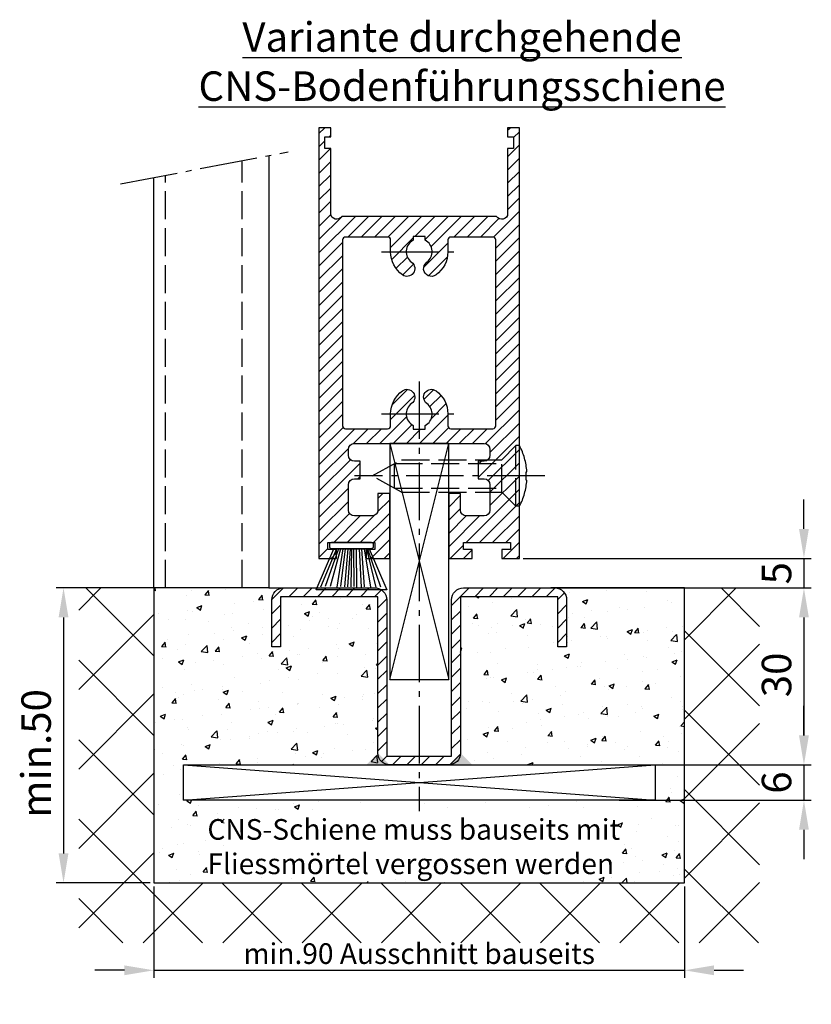
# Model space of a CAD drawing. Units: millimetres. Extents: x -4115 to 7235, y -3641 to 7411.
# Drawn here: x 5404 to 5538, y -2397 to -2230 of the extents above; entities that cross this region are included whole.
import ezdxf

# ---------------------------------------------------------------- set-up
doc = ezdxf.new("R2010")
doc.units = ezdxf.units.MM
doc.header["$MEASUREMENT"] = 0
doc.linetypes.add('AM_DIN_F_W050', pattern=[6.25, 4.75, -1.5])
doc.linetypes.add('AM_DIN_G_W050', pattern=[13.75, 9.75, -1.5, 1, -1.5])
for name, color, linetype in [('Block', 3, 'Continuous'), ('centerline-Mittellinie', 4, 'AM_DIN_G_W050'), ('dimension-Bemassung', 5, 'Continuous'), ('hatching-Schraffur', 1, 'Continuous'), ('helpline-Hilslinie', 1, 'Continuous'), ('hiddenline-hinterliegendelinie', 6, 'AM_DIN_F_W050'), ('outline-Körperkante', 7, 'Continuous'), ('Schrift_Deutsch', 1, 'Continuous')]:
    doc.layers.add(name, color=color, linetype=linetype)
doc.dimstyles.new('ISO-25', dxfattribs={"dimtxt": 2.5, "dimasz": 5, "dimexe": 1.25, "dimexo": 0.625, "dimtad": 1, "dimtxsty": 'Standard', "dimcen": 2.5, "dimadec": 0, "dimazin": 0, "dimtfac": 1, "dimtmove": 0, "dimatfit": 3, "dimfxl": 1, "dimarcsym": 0})
doc.dimstyles.new('ISO-5.0', dxfattribs={"dimtxt": 5, "dimasz": 5, "dimexe": 1.25, "dimexo": 0.625, "dimgap": 1.5, "dimtad": 1, "dimdec": 1, "dimtxsty": 'Standard', "dimcen": 2.5, "dimclrd": 256, "dimclre": 256, "dimadec": 0, "dimazin": 2, "dimtfac": 1, "dimtdec": 1, "dimtmove": 0, "dimatfit": 3, "dimfxl": 1, "dimlwd": -1, "dimlwe": -1, "dimarcsym": 0})

# ---------------------------------------------------------------- blocks, each defined once
blk = doc.blocks.new('*D92')
at = {"layer": 'Schrift_Deutsch', "color": 0, "lineweight": -2}
for p, q in [((5426.484659919824, -2376.851322640758), (5426.484659919824, -2392.304539191313)), ((5516.484659919825, -2376.851322640758), (5516.484659919825, -2392.304539191313)), ((5421.484659919824, -2391.054539191313), (5416.484659919825, -2391.054539191313)), ((5426.484659919824, -2391.054539191313), (5516.484659919825, -2391.054539191313)), ((5521.484659919825, -2391.054539191313), (5526.484659919826, -2391.054539191313))]:
    blk.add_line(p, q, dxfattribs=at)
at = {"layer": 'Schrift_Deutsch', "color": 0}
for points in [[(5421.484659919824, -2390.221205857979), (5421.484659919824, -2391.887872524646), (5426.484659919824, -2391.054539191313)], [(5521.484659919825, -2390.221205857979), (5521.484659919825, -2391.887872524646), (5516.484659919825, -2391.054539191313)]]:
    blk.add_solid(points, dxfattribs=at)
at = {"layer": 'Schrift_Deutsch', "color": 0, "insert": (5471.484659919824, -2388.679539191313), "char_height": 3.5, "attachment_point": 5}
blk.add_mtext('min.90 Ausschnitt bauseits', dxfattribs=at)
blk = doc.blocks.new('*D93')
at = {"layer": 'dimension-Bemassung'}
for p, q in [((5425.859659919826, -2326.226322640758), (5409.912693856644, -2326.226322640758)), ((5411.162693856645, -2331.226322640758), (5411.162693856645, -2371.226322640758)), ((5425.859659919826, -2376.226322640758), (5409.912693856644, -2376.226322640758))]:
    blk.add_line(p, q, dxfattribs=at)
for points in [[(5410.329360523311, -2331.226322640758), (5411.996027189977, -2331.226322640758), (5411.162693856645, -2326.226322640758)], [(5410.329360523311, -2371.226322640758), (5411.996027189977, -2371.226322640758), (5411.162693856645, -2376.226322640758)]]:
    blk.add_solid(points, dxfattribs=at)
at = {"layer": 'dimension-Bemassung', "color": 0, "insert": (5407.162693856645, -2354.285353483907), "char_height": 5, "attachment_point": 5, "rotation": 90}
blk.add_mtext('min.50', dxfattribs=at)
blk = doc.blocks.new('*D94')
at = {"layer": 'dimension-Bemassung'}
for p, q in [((5536.733435847572, -2351.226322640759), (5536.733435847572, -2346.226322640759)), ((5505.401910845807, -2356.226322640759), (5537.983435847571, -2356.226322640759)), ((5536.733435847572, -2356.226322640759), (5536.733435847572, -2362.226322640759)), ((5505.401910845807, -2362.226322640759), (5537.983435847571, -2362.226322640759)), ((5536.733435847572, -2367.226322640759), (5536.733435847572, -2372.226322640759))]:
    blk.add_line(p, q, dxfattribs=at)
for points in [[(5535.90010251424, -2351.226322640759), (5537.566769180905, -2351.226322640759), (5536.733435847572, -2356.226322640759)], [(5535.90010251424, -2367.226322640759), (5537.566769180905, -2367.226322640759), (5536.733435847572, -2362.226322640759)]]:
    blk.add_solid(points, dxfattribs=at)
at = {"layer": 'dimension-Bemassung', "color": 0, "insert": (5532.733435847574, -2359.226322640758), "char_height": 5, "attachment_point": 5, "rotation": 90}
blk.add_mtext('6', dxfattribs=at)
blk = doc.blocks.new('*D95')
at = {"layer": 'dimension-Bemassung'}
for p, q in [((5536.733435847571, -2316.226322640758), (5536.733435847571, -2311.226322640758)), ((5489.109659919826, -2321.226322640757), (5537.983435847571, -2321.226322640757)), ((5536.733435847571, -2321.226322640757), (5536.733435847571, -2326.226322640758)), ((5495.109659919824, -2326.226322640758), (5537.983435847571, -2326.226322640758)), ((5536.733435847571, -2331.226322640758), (5536.733435847571, -2336.226322640758))]:
    blk.add_line(p, q, dxfattribs=at)
for points in [[(5535.900102514238, -2316.226322640758), (5537.566769180905, -2316.226322640758), (5536.733435847571, -2321.226322640757)], [(5535.900102514238, -2331.226322640758), (5537.566769180905, -2331.226322640758), (5536.733435847571, -2326.226322640758)]]:
    blk.add_solid(points, dxfattribs=at)
at = {"layer": 'dimension-Bemassung', "color": 0, "insert": (5532.733435847571, -2323.726322640757), "char_height": 5, "attachment_point": 5, "rotation": 90}
blk.add_mtext('5', dxfattribs=at)
blk = doc.blocks.new('*D96')
at = {"layer": 'dimension-Bemassung'}
for p, q in [((5488.541632092715, -2326.226322640758), (5537.983435847595, -2326.226322640758)), ((5536.733435847594, -2331.226322640758), (5536.733435847594, -2351.226322640758)), ((5512.109659919822, -2356.226322640758), (5537.983435847595, -2356.226322640758))]:
    blk.add_line(p, q, dxfattribs=at)
for points in [[(5535.900102514261, -2331.226322640758), (5537.566769180926, -2331.226322640758), (5536.733435847594, -2326.226322640758)], [(5535.900102514261, -2351.226322640758), (5537.566769180926, -2351.226322640758), (5536.733435847594, -2356.226322640758)]]:
    blk.add_solid(points, dxfattribs=at)
at = {"layer": 'dimension-Bemassung', "color": 0, "insert": (5532.733435847596, -2340.967167339592), "char_height": 5, "attachment_point": 5, "rotation": 90}
blk.add_mtext('30', dxfattribs=at)
blk = doc.blocks.new('Seitenriss_Türschuh')
at = {"layer": 'hatching-Schraffur'}
h = blk.add_hatch(dxfattribs=at)
h.set_pattern_fill('LINE', color=256, scale=0.5, angle=45, style=0)
h.set_pattern_definition([(45, (-260.1302474895663, -337.3312607704851), (-1.122532015133643, 1.122532015133643), [])])
edge = h.paths.add_edge_path(flags=16)
edge.add_line((-12.50000000000005, 27), (-5.34999999999999, 26.99999999999989))
edge.add_arc((-5.349999999999983, 27.49999999999988), 0.4999999999999929, 269.9999999999992, 360.0000000000008)
edge.add_line((-4.84999999999999, 27.49999999999989), (-4.850000000000046, 29.5))
edge.add_arc((-5.51e-14, 29.50000000000006), 4.849999999999991, 126.00000000000091, 180.0000000000007, ccw=False)
edge.add_arc((-2.071943014331084, 32.35178490517168), 1.325000000000013, -53.999999999999716, 125.9999999999994, ccw=False)
edge.add_arc((3.6e-15, 29.5), 2.200000000000057, 126.0000000000025, 242.9643082105868)
edge.add_line((-1.000000000000053, 27.54040820577342), (-1.000000000000053, 26.89999999999998))
edge.add_line((-1.000000000000053, 26.89999999999998), (0.9999999999999468, 26.89999999999998))
edge.add_line((0.9999999999999468, 26.89999999999998), (0.9999999999999468, 27.54040820577336))
edge.add_arc((1.1e-15, 29.49999999999998), 2.200000000000049, 297.03569178941, 414.0000000000007)
edge.add_arc((2.071943014330944, 32.35178490517171), 1.324999999999971, 54.000000000000625, 234.0000000000005, ccw=False)
edge.add_arc((-4.57e-14, 29.49999999999998), 4.850000000000016, 2.2737367544323206e-13, 54.00000000000023, ccw=False)
edge.add_line((4.849999999999969, 29.5), (4.849999999999969, 27.50000000000011))
edge.add_arc((5.34999999999997, 27.50000000000012), 0.5000000000000009, 180.0000000000012, 269.9999999999999)
edge.add_line((5.349999999999969, 27.00000000000012), (12.49999999999994, 26.99999999999989))
edge.add_arc((12.49999999999994, 27.49999999999989), 0.4999999999999965, 269.9999999999994, 360.0000000000004)
edge.add_line((12.99999999999994, 27.49999999999989), (12.99999999999994, 59.00000000000005))
edge.add_arc((12.49999999999993, 59.00000000000005), 0.5000000000000071, 359.9999999999992, 449.9999999999992)
edge.add_line((12.49999999999994, 59.50000000000006), (5.349999999999969, 59.5))
edge.add_arc((5.349999999999969, 59), 0.5, 90, 180)
edge.add_line((4.849999999999969, 59), (4.849999999999969, 57))
edge.add_arc((-4.04e-14, 57.00000000000001), 4.85000000000001, 305.9999999999998, 359.99999999999983, ccw=False)
edge.add_arc((2.071943014330943, 54.14821509482829), 1.324999999999965, 125.99999999999969, 305.99999999999966, ccw=False)
edge.add_arc((2.4e-15, 56.99999999999999), 2.200000000000025, 305.9999999999996, 422.9643082105896)
edge.add_line((0.9999999999999468, 58.95959179422658), (0.9999999999999468, 59.60000000000001))
edge.add_line((0.9999999999999468, 59.60000000000001), (-1.000000000000053, 59.60000000000001))
edge.add_line((-1.000000000000053, 59.60000000000001), (-1.000000000000053, 58.95959179422654))
edge.add_arc((-5.64e-14, 56.99999999999999), 2.199999999999996, 117.0356917894122, 233.9999999999982)
edge.add_arc((-2.071943014331112, 54.1482150948283), 1.325000000000059, -125.99999999999937, 54, ccw=False)
edge.add_arc((-1.87e-14, 56.99999999999985), 4.85000000000003, 179.9999999999984, 233.9999999999981, ccw=False)
edge.add_line((-4.850000000000046, 57), (-4.849999999999961, 59))
edge.add_arc((-5.349999999999952, 59.00000000000001), 0.4999999999999912, 359.9999999999992, 450.000000000001)
edge.add_line((-5.349999999999961, 59.5), (-12.5, 59.49999999999988))
edge.add_arc((-12.5, 58.99999999999988), 0.5, 90.00000000000018, 180)
edge.add_line((-13, 58.99999999999988), (-13.00000000000005, 27.5))
edge.add_arc((-12.50000000000004, 27.5), 0.5000000000000036, 180.0000000000004, 269.9999999999996)
edge = h.paths.add_edge_path()
edge.add_line((16.99999999999995, 5), (16.99999999999995, 78))
edge.add_line((16.99999999999995, 78), (14.99999999999994, 78))
edge.add_line((14.99999999999994, 78), (14.99999999999994, 76.5))
edge.add_line((14.99999999999994, 76.5), (15.99999999999995, 76.5))
edge.add_line((15.99999999999995, 76.5), (15.99999999999995, 74.5))
edge.add_line((15.99999999999995, 74.5), (14.99999999999994, 74.5))
edge.add_line((14.99999999999994, 74.5), (14.99999999999994, 63.5))
edge.add_arc((13.99999999999995, 63.5), 0.9999999999999911, -149.9999999999996, 0, ccw=False)
edge.add_line((13.13397459621552, 63), (-13.1339745962156, 63))
edge.add_arc((-14.00000000000004, 63.5), 1.000000000000006, 180, 330.0000000000002, ccw=False)
edge.add_line((-15.00000000000005, 63.5), (-15.00000000000005, 74.5))
edge.add_line((-15.00000000000005, 74.5), (-16.00000000000005, 74.5))
edge.add_line((-16.00000000000005, 74.5), (-16.00000000000005, 76.5))
edge.add_line((-16.00000000000005, 76.5), (-15.00000000000005, 76.5))
edge.add_line((-15.00000000000005, 76.5), (-15.00000000000005, 78))
edge.add_line((-15.00000000000005, 78), (-17.00000000000005, 78))
edge.add_line((-17.00000000000005, 78), (-17.00000000000005, 5))
edge.add_line((-17.00000000000005, 5), (-14.00000000000005, 5))
edge.add_line((-14.00000000000005, 5), (-14.00000000000005, 6.5))
edge.add_line((-14.00000000000005, 6.5), (-15.50000000000005, 6.5))
edge.add_line((-15.50000000000005, 6.5), (-15.50000000000005, 7.699999999999986))
edge.add_line((-15.50000000000005, 7.699999999999986), (-7.500000000000052, 7.699999999999986))
edge.add_line((-7.500000000000052, 7.699999999999986), (-7.500000000000052, 6.5))
edge.add_line((-7.500000000000052, 6.5), (-9.000000000000053, 6.5))
edge.add_line((-9.000000000000053, 6.5), (-9.000000000000053, 5))
edge.add_line((-9.000000000000053, 5), (-5.000000000000052, 5))
edge.add_line((-5.000000000000052, 5), (-5.000000000000052, 16))
edge.add_line((-5.000000000000052, 16), (-7.000000000000052, 16))
edge.add_line((-7.000000000000052, 16), (-7.000000000000052, 13.19999999999999))
edge.add_arc((-8.000000000000053, 13.19999999999999), 1, -90, 0, ccw=False)
edge.add_line((-8.000000000000053, 12.19999999999999), (-11.00000000000005, 12.19999999999999))
edge.add_arc((-11.00000000000005, 13.19999999999999), 1, 180, 270, ccw=False)
edge.add_line((-12.00000000000005, 13.19999999999999), (-12.00000000000005, 17.5))
edge.add_arc((-11.00000000000005, 17.5), 1, 90, 180, ccw=False)
edge.add_line((-11.00000000000005, 18.5), (-10.00000000000005, 18.5))
edge.add_line((-10.00000000000005, 18.5), (-10.00000000000005, 21.5))
edge.add_line((-10.00000000000005, 21.5), (-11.00000000000005, 21.49999999999995))
edge.add_arc((-11.00000000000005, 22.49999999999994), 0.9999999999999964, 180, 270.0000000000001, ccw=False)
edge.add_line((-12.00000000000005, 22.49999999999994), (-12.00000000000005, 23.5))
edge.add_arc((-11.00000000000005, 23.5), 1, 90, 180, ccw=False)
edge.add_line((-11.00000000000005, 24.5), (10.99999999999994, 24.5))
edge.add_arc((10.99999999999995, 23.50000000000001), 0.9999999999999893, -6.252776074688882e-13, 90.00000000000051, ccw=False)
edge.add_line((11.99999999999994, 23.5), (11.99999999999994, 22.5))
edge.add_arc((10.99999999999992, 22.50000000000001), 1.000000000000014, 270.0000000000008, 359.9999999999992, ccw=False)
edge.add_line((10.99999999999994, 21.5), (9.999999999999943, 21.5))
edge.add_line((9.999999999999943, 21.5), (9.999999999999943, 18.5))
edge.add_line((9.999999999999943, 18.5), (10.99999999999994, 18.5))
edge.add_arc((10.99999999999994, 17.5), 1, 0, 90, ccw=False)
edge.add_line((11.99999999999994, 17.5), (11.99999999999994, 13.19999999999999))
edge.add_arc((10.99999999999994, 13.19999999999999), 1, -90, 0, ccw=False)
edge.add_line((10.99999999999994, 12.19999999999999), (7.999999999999946, 12.19999999999999))
edge.add_arc((7.999999999999946, 13.19999999999999), 1, 180, 270, ccw=False)
edge.add_line((6.999999999999946, 13.19999999999999), (6.999999999999946, 16))
edge.add_line((6.999999999999946, 16), (4.999999999999946, 16))
edge.add_line((4.999999999999946, 16), (4.999999999999946, 5))
edge.add_line((4.999999999999946, 5), (8.999999999999943, 5))
edge.add_line((8.999999999999943, 5), (8.999999999999943, 6.5))
edge.add_line((8.999999999999943, 6.5), (7.499999999999946, 6.5))
edge.add_line((7.499999999999946, 6.5), (7.499999999999946, 7.699999999999986))
edge.add_line((7.499999999999946, 7.699999999999986), (15.49999999999994, 7.699999999999986))
edge.add_line((15.49999999999994, 7.699999999999986), (15.49999999999994, 6.5))
edge.add_line((15.49999999999994, 6.5), (13.99999999999995, 6.5))
edge.add_line((13.99999999999995, 6.5), (13.99999999999995, 5))
edge.add_line((13.99999999999995, 5), (16.99999999999995, 5))
at = {"layer": 'centerline-Mittellinie'}
for p, q in [((-6.3965499199827, 57), (6.396549919982707, 57)), ((-6.3965499199827, 29.5), (6.396549919982707, 29.5))]:
    blk.add_line(p, q, dxfattribs=at)
at = {"layer": 'outline-Körperkante'}
for points in [[(16.99999999999995, 5), (16.99999999999995, 78), (14.99999999999994, 78), (14.99999999999994, 76.5), (15.99999999999995, 76.5), (15.99999999999995, 74.5), (14.99999999999994, 74.5), (14.99999999999994, 63.5, -0.7673269879789567), (13.13397459621552, 63), (-13.1339745962156, 63, -0.7673269879789623), (-15.00000000000005, 63.5), (-15.00000000000005, 74.5), (-16.00000000000005, 74.5), (-16.00000000000005, 76.5), (-15.00000000000005, 76.5), (-15.00000000000005, 78), (-17.00000000000005, 78), (-17.00000000000005, 5), (-14.00000000000005, 5), (-14.00000000000005, 6.5), (-15.50000000000005, 6.5), (-15.50000000000005, 7.699999999999986), (-7.500000000000052, 7.699999999999986), (-7.500000000000052, 6.5), (-9.000000000000053, 6.5), (-9.000000000000053, 5), (-5.000000000000052, 5), (-5.000000000000052, 16), (-7.000000000000052, 16), (-7.000000000000052, 13.19999999999999, -0.4142135623730951), (-8.000000000000053, 12.19999999999999), (-11.00000000000005, 12.19999999999999, -0.4142135623730951), (-12.00000000000005, 13.19999999999999), (-12.00000000000005, 17.5, -0.4142135623730951), (-11.00000000000005, 18.5), (-10.00000000000005, 18.5), (-10.00000000000005, 21.5), (-11.00000000000005, 21.49999999999995, -0.4142135623730951), (-12.00000000000005, 22.49999999999994), (-12.00000000000005, 23.5, -0.4142135623730951), (-11.00000000000005, 24.5), (10.99999999999994, 24.5, -0.4142135623731005), (11.99999999999994, 23.5), (11.99999999999994, 22.5, -0.4142135623730869), (10.99999999999994, 21.5), (9.999999999999943, 21.5), (9.999999999999943, 18.5), (10.99999999999994, 18.5, -0.4142135623730951), (11.99999999999994, 17.5), (11.99999999999994, 13.19999999999999, -0.4142135623730951), (10.99999999999994, 12.19999999999999), (7.999999999999946, 12.19999999999999, -0.4142135623730951), (6.999999999999946, 13.19999999999999), (6.999999999999946, 16), (4.999999999999946, 16), (4.999999999999946, 5), (8.999999999999943, 5), (8.999999999999943, 6.5), (7.499999999999946, 6.5), (7.499999999999946, 7.699999999999986), (15.49999999999994, 7.699999999999986), (15.49999999999994, 6.5), (13.99999999999995, 6.5), (13.99999999999995, 5)], [(-12.50000000000005, 27), (-5.34999999999999, 26.99999999999989, 0.4142135623731031), (-4.84999999999999, 27.49999999999989), (-4.850000000000046, 29.5, -0.240078759080115), (-2.850758473618608, 33.4237324227185, -0.9999999999999952), (-1.293127555043549, 31.27983738762487, 0.5598223483728823), (-1.000000000000053, 27.54040820577342), (-1.000000000000053, 26.89999999999998), (0.9999999999999468, 26.89999999999998), (0.9999999999999468, 27.54040820577336, 0.5598223483729196), (1.293127555043444, 31.27983738762492, -0.9999999999999998), (2.850758473618443, 33.4237324227185, -0.2400787590801161), (4.849999999999969, 29.5), (4.849999999999969, 27.50000000000011, 0.4142135623730875), (5.349999999999969, 27.00000000000012), (12.49999999999994, 26.99999999999989, 0.4142135623731005), (12.99999999999994, 27.49999999999989), (12.99999999999994, 59.00000000000005, 0.4142135623730951), (12.49999999999994, 59.50000000000006), (5.349999999999969, 59.5, 0.4142135623730951), (4.849999999999969, 59), (4.849999999999969, 57, -0.240078759080116), (2.850758473618443, 53.07626757728151, -1), (1.293127555043444, 55.22016261237506, 0.5598223483729158), (0.9999999999999468, 58.95959179422658), (0.9999999999999468, 59.60000000000001), (-1.000000000000053, 59.60000000000001), (-1.000000000000053, 58.95959179422654, 0.5598223483728925), (-1.293127555043549, 55.22016261237514, -0.9999999999999952), (-2.850758473618664, 53.07626757728144, -0.2400787590801149), (-4.850000000000046, 57), (-4.849999999999961, 59, 0.4142135623731054), (-5.349999999999961, 59.5), (-12.5, 59.49999999999988, 0.4142135623730921), (-13, 58.99999999999988), (-13.00000000000005, 27.5, 0.4142135623730906)]]:
    blk.add_lwpolyline(points, format="xyb", close=True, dxfattribs=at)
blk = doc.blocks.new('Seitenriss_Bodenführung_durchgehend')
at = {"layer": 'hatching-Schraffur'}
h = blk.add_hatch(dxfattribs=at)
h.set_pattern_fill('LINE', color=256, scale=0.5400000000000001, angle=45, style=0)
h.set_pattern_definition([(45, (-755.6214709272664, 964.7031132765347), (-1.212334576344334, 1.212334576344334), [])])
h.paths.add_polyline_path([(217.9438197458104, 156.5790781987366), (212.3328303886661, 156.5790781987367), (212.3328294238137, 155.0790781987366), (217.4438197458104, 155.0790781987366, 0.4142135623730895), (219.4438197458104, 157.0790781987366), (219.4438197458104, 183.5790781987357), (235.9438197458102, 183.5790781987366), (235.9438197458104, 175.0790781987366), (237.4438197458104, 175.0790781987365), (237.4438197458104, 183.0790781987366, 0.4142135623730951), (235.4438197458104, 185.0790781987366), (219.9438197458104, 185.0790781987366, 0.4142135623730951), (217.9438197458104, 183.0790781987366)])
h.paths.add_polyline_path([(205.4438197458104, 157.0790781987366, 0.4142135623731046), (207.4438197458104, 155.0790781987366), (212.3328294238137, 155.0790781987366), (212.3328303886664, 156.5790781987365), (206.9438197458104, 156.5790781987366), (206.9438197458104, 183.079078198736, 0.4142135623730784), (204.9438197458104, 185.0790781987361), (189.4438197458104, 185.0790781987366, 0.4142135623731156), (187.4438197458104, 183.0790781987366), (187.4438197458104, 175.0790781987365), (188.9438197458104, 175.0790781987366), (188.9438197458104, 183.5790781987365), (205.4438197458104, 183.5790781987362)])
at = {"layer": 'centerline-Mittellinie'}
for p, q in [((212.4438197458104, 220.0898770264563), (212.4438197458104, 147.2292714388253)), ((233.7238660422169, 204.0790781987364), (201.4438197458104, 204.0790781987364))]:
    blk.add_line(p, q, dxfattribs=at)
at = {"layer": 'helpline-Hilslinie'}
for p, q in [((207.4438197458104, 209.5790781987364), (217.4438197458104, 169.5790781987364)), ((207.4438197458104, 169.5790781987364), (217.4438197458104, 209.5790781987364)), ((172.4438197458104, 155.0790781987366), (252.4438197458104, 149.0790781987366)), ((172.4438197458104, 149.0790781987366), (252.4438197458104, 155.0790781987366))]:
    blk.add_line(p, q, dxfattribs=at)
at = {"layer": 'hiddenline-hinterliegendelinie'}
for p, q in [((226.4438197458104, 206.8290781987364), (228.8438197458102, 209.2290781987364)), ((228.8438197458102, 198.9290781987364), (228.8438197458102, 209.2290781987364)), ((229.4438197458104, 209.2290781987364), (228.8438197458102, 209.2290781987364)), ((229.4438197458104, 198.9290781987364), (229.4438197458104, 209.2290781987364)), ((204.4438197458104, 204.0790781987364), (209.4438197458104, 206.8290781987364)), ((208.2347288367194, 206.1640781987364), (226.4438197458104, 206.1640781987364)), ((208.2347288367194, 201.9940781987365), (208.2347288367194, 206.1640781987364)), ((209.4438197458104, 206.8290781987364), (226.4438197458104, 206.8290781987364)), ((226.4438197458104, 201.3290781987364), (226.4438197458104, 206.8290781987364)), ((209.4438197458104, 201.3290781987364), (204.4438197458104, 204.0790781987364)), ((230.5738660422168, 204.7890781987364), (230.7009284907957, 204.7890781987364)), ((230.5738660422168, 203.3690781987365), (230.5738660422168, 204.7890781987364)), ((230.5738660422168, 203.3690781987365), (230.7009284907957, 203.3690781987365)), ((208.2347288367194, 201.9940781987365), (226.4438197458104, 201.9940781987365)), ((209.4438197458104, 201.3290781987364), (226.4438197458104, 201.3290781987364)), ((226.4438197458104, 201.3290781987364), (228.8438197458102, 198.9290781987364)), ((229.4438197458104, 198.9290781987364), (228.8438197458102, 198.9290781987364))]:
    blk.add_line(p, q, dxfattribs=at)
for start, end in [(3.700754800686566, 27.91633900544178), (332.0836609945581, 356.2992451993069)]:
    blk.add_arc((219.7238660422168, 204.0790781987364), 11, start, end, dxfattribs=at)
at = {"layer": 'outline-Körperkante'}
for points in [[(207.4438197458104, 169.5790781987364), (217.4438197458104, 169.5790781987364), (217.4438197458104, 209.5790781987364), (207.4438197458104, 209.5790781987364)], [(172.4438197458104, 155.0790781987366), (252.4438197458104, 155.0790781987366), (252.4438197458104, 149.0790781987366), (172.4438197458104, 149.0790781987366)]]:
    blk.add_lwpolyline(points, close=True, dxfattribs=at)
blk.add_lwpolyline([(235.9438197458104, 175.0790781987366), (235.9438197458104, 183.5790781987366), (219.4438197458104, 183.5790781987357), (219.4438197458104, 157.0790781987366, -0.4142135623730895), (217.4438197458104, 155.0790781987366), (207.4438197458104, 155.0790781987366, -0.4142135623731046), (205.4438197458104, 157.0790781987366), (205.4438197458104, 183.5790781987362), (188.9438197458104, 183.5790781987366), (188.9438197458104, 175.0790781987366), (187.4438197458104, 175.0790781987366), (187.4438197458104, 183.0790781987366, -0.414213562373099), (189.4438197458104, 185.0790781987366), (204.9438197458104, 185.0790781987361, -0.4142135623730951), (206.9438197458104, 183.079078198736), (206.9438197458104, 156.5790781987366), (217.9438197458104, 156.5790781987366), (217.9438197458104, 183.0790781987366, -0.4142135623730951), (219.9438197458104, 185.0790781987366), (235.4438197458104, 185.0790781987366, -0.4142135623730951), (237.4438197458104, 183.0790781987366), (237.4438197458104, 175.0790781987366)], format="xyb", close=True, dxfattribs=at)
for points in [[(207.4438197458104, 155.0790781987366), (203.4438197458104, 155.0790781987366), (205.4438197458104, 157.0790781987366)], [(217.4438197458104, 155.0790781987366), (221.4438197458104, 155.0790781987366), (219.4438197458104, 157.0790781987366)]]:
    blk.add_solid(points, dxfattribs=at)
blk = doc.blocks.new('Bürste')
at = {"layer": 'hatching-Schraffur'}
for p, q in [((-2.064304100818844, -1.074771044780732), (-4.757905451990951, -7.548768791028008)), ((-1.717983885944816, -1.074771044780732), (-3.949825190670821, -7.471774980270423)), ((-1.333183487160908, -1.074771044780732), (-3.103264745440811, -7.433279179791155)), ((-0.9483838085345713, -1.074771044780739), (-2.006584185032806, -7.548768791028011)), ((-0.5635834097506623, -1.074771044780732), (-1.352423939194636, -7.471774980270424)), ((-0.1403028270568705, -1.074771044780732), (-0.6982636933565805, -7.491023432959878)), ((0.2829770354793489, -1.074771044780732), (-0.1595432790905993, -7.510271885649332)), ((0.5000000000000007, -1.074771044780732), (0.3791771351752682, -7.491023432959878)), ((0.8409371816213713, -1.074771044780732), (0.9178975494412493, -7.452526527581199)), ((1.302697948225159, -1.074771044780732), (1.341177411977467, -7.58726569640669)), ((1.783697726547416, -1.074771044780732), (2.130017941421442, -7.58726569640669)), ((2.226218041117363, -1.074771044780732), (2.668738355687423, -7.491023432959878)), ((2.668738355687423, -1.074771044780732), (3.707699000309388, -7.58726569640669)), ((3.053538754471333, -1.074771044780739), (4.611979361325436, -7.625762601785369)), ((3.245938953863288, -1.074771044780732), (5.439300074679406, -7.491023432959878))]:
    blk.add_line(p, q, dxfattribs=at)
at = {"layer": 'outline-Körperkante'}
blk.add_lwpolyline([(3.5, -1.074771044780732), (6.499999999999999, -8.000000000000002), (-5.5, -7.999999999999999), (-2.499999999999999, -1.074771044780732)], close=True, dxfattribs=at)
blk.add_lwpolyline([(-3.249999999999995, -0.3499999999999992), (-3.25, -0.6499999999999992, 0.4142135623730961), (-2.900000000000001, -1), (3.899999999999995, -1.000000000000001, 0.4142135623730951), (4.249999999999997, -0.6500000000000017), (4.249999999999997, -0.3500000000000016, 0.4142135623730951), (3.899999999999995, -1.8e-15), (-2.899999999999995, -1e-16, 0.4142135623730943)], format="xyb", close=True, dxfattribs=at)
blk = doc.blocks.new('Seitenriss_CNS-Bodenführungsschiene')
at = {"layer": 'hatching-Schraffur'}
h = blk.add_hatch(dxfattribs=at)
h.set_pattern_fill('ANSI37', color=256, scale=3, style=0)
h.set_pattern_definition([(45, (-227.870867388483, -64.485597704351), (-6.735192090801862, 6.735192090801865), []), (135, (-227.870867388483, -64.485597704351), (-6.735192090801865, -6.735192090801862), [])])
h.paths.add_polyline_path([(-61.99999999999885, -4.999999999999573), (-61.99999999999885, -54.99999999999932), (28.00000000000114, -54.99999999999932), (28.00000000000114, -4.999999999999573), (40.73979000793338, -4.999999999999573), (40.73979000793338, -65.16900189109569), (-74.7397900079311, -65.16900189109569), (-74.7397900079311, -4.999999999999573)])
h = blk.add_hatch(dxfattribs=at)
h.set_pattern_fill('AR-CONC', color=256, scale=0.05, style=0)
h.set_pattern_definition([(50, (-1436.586093005663, -250.5989486671966), (9.109233449800199, -0.7969542769451543), [0.9525000000000002, -10.4775]), (355, (-1436.586093005663, -250.5989486671966), (-1.762141298783349, 9.552832144108997), [0.762, -8.382]), (100.451, (-1435.826993005663, -250.6653611671966), (7.347125083297963, 8.755834391014593), [0.8095, -8.9045]), (46.18419999999999, (-1436.586093005663, -248.0589486671966), (13.5539520446065, -2.102116396636357), [1.428749999999999, -15.71625]), (96.63559999999998, (-1435.456598005663, -248.2341236671966), (11.87021172331186, 12.37127779450246), [1.21425, -13.35675]), (351.184, (-1436.586093005663, -248.0589486671966), (11.87023029069669, 12.37125589302988), [1.143, -12.573]), (21, (-1435.316093005662, -248.6939486671966), (7.580743991769163, -5.113275925838125), [0.9525000000000002, -10.4775]), (326, (-1435.316093005662, -248.6939486671966), (3.090101417382352, 9.209398306115961), [0.762, -8.382]), (71.45140000000002, (-1434.684368005663, -249.1200536671966), (10.67082453850622, 4.096142885802872), [0.8095, -8.9045]), (37.5, (-1436.586093005663, -250.5989486671966), (0.1544301625295909, 4.227751943657654), [0, -8.2804, 0, -8.509, 0, -8.41375]), (7.499999999999999, (-1436.586093005663, -250.5989486671966), (3.340983125515287, 5.009028740905974), [0, -4.851399999999999, 0, -8.0899, 0, -3.206749999999999]), (327.5, (-1439.418193005663, -250.5989486671966), (6.779529758343567, -0.2864371996336732), [0, -3.174999999999999, 0, -9.906, 0, -13.1445]), (317.5, (-1440.688193005662, -250.5989486671966), (7.406459069300901, 1.271324551666649), [0, -4.1275, 0, -6.578599999999999, 0, -9.3345])])
h.paths.add_polyline_path([(28.00000000000114, -4.999999999999061), (6.000000000000227, -4.999999999999089, -0.4142135623730951), (8.000000000000227, -6.99999999999909), (8.000000000000455, -14.99999999999909), (6.5, -14.99999999999909), (6.500000000000227, -6.499999999999062), (-10, -6.499999999999971), (-9.999999999999773, -32.99999999999907, -0.4142135623730935), (-11.99999999999977, -34.99999999999909), (23.00000000000046, -34.99999999999909), (23.00000000000023, -40.99999999999911), (-16.99999999999954, -40.99999999999915), (-16.99999999999977, -42.62619417196825), (16.14462733845721, -42.62619417196825), (16.14462733845721, -54.02017231765839), (-50.08762631969921, -54.02017231765846), (-50.08762631969897, -42.62619417196821), (-16.99999999999977, -42.62619417196825), (-16.99999999999977, -40.99999999999911), (-56.99999999999954, -40.99999999999909), (-57, -34.99999999999913), (-21.99999999999977, -34.99999999999913, -0.4142135623731002), (-23.99999999999977, -32.99999999999915), (-23.99999999999955, -6.499999999999544), (-40.49999999999977, -6.499999999999116), (-40.49999999999999, -14.99999999999909), (-41.99999999999977, -14.99999999999906), (-41.99999999999977, -6.99999999999909, -0.4142135623730323), (-40.00000000000023, -4.999999999999089), (-42.49999999999864, -4.999999999999545), (-61.99999999999885, -4.999999999999288), (-61.99999999999885, -54.99999999999932), (28.00000000000114, -54.99999999999936)])
h.paths.add_polyline_path([(-44.75412647852158, -42.53372381661813), (12.45585910186764, -42.53372381661813), (12.45585910186764, -54.90905426602933), (-44.75412647852158, -54.90905426602933)], flags=25)
at = {"layer": 'centerline-Mittellinie'}
blk.add_line((-67.63409321674044, 63.53417531016815), (-39.22172747992772, 68.92407892318101), dxfattribs=at)
at = {"layer": 'hiddenline-hinterliegendelinie'}
for p, q in [((-46.99999999999841, -4.999999999999316), (-46.99999999999841, 67.44851931835)), ((-59.99999999999864, -4.999999999999316), (-59.99999999999864, 64.98238370619343))]:
    blk.add_line(p, q, dxfattribs=at)
at = {"layer": 'outline-Körperkante'}
for p, q in [((-42.49999999999864, 68.30218164563485), (-42.49999999999864, -4.999999999999316)), ((-61.99999999999885, -4.999999999999316), (-61.99999999999885, 64.60297822740017)), ((-61.99999999999885, -4.999999999999573), (-74.7397900079311, -4.999999999999573)), ((-42.49999999999864, -4.999999999999316), (-61.99999999999885, -4.999999999999316)), ((-61.99999999999885, -4.999999999999316), (-61.99999999999885, -54.99999999999932)), ((28.00000000000091, -4.999999999999089), (5.319155711856183, -4.999999999999089)), ((28.00000000000114, -4.999999999999573), (40.73979000793338, -4.999999999999573)), ((28.00000000000114, -54.99999999999932), (28.00000000000114, -4.999999999999316)), ((-61.99999999999885, -54.99999999999932), (28.00000000000114, -54.99999999999932))]:
    blk.add_line(p, q, dxfattribs=at)

msp = doc.modelspace()

# ---------------------------------------------------------------- linework, layer by layer
at = {"layer": 'outline-Körperkante'}
for p, q in [((5445.984659919826, -2326.226322640758), (5448.484659919825, -2326.226322640758)), ((5516.484659919825, -2326.226322640758), (5493.803815631681, -2326.226322640758))]:
    msp.add_line(p, q, dxfattribs=at)

# ---------------------------------------------------------------- block references
at = {"layer": 'Block'}
for name, p in [('Seitenriss_Türschuh', (5471.484659919824, -2326.226322640759)), ('Seitenriss_Bodenführung_durchgehend', (5259.040840174014, -2511.305400839495)), ('Bürste', (5459.495111903622, -2318.526322640757))]:
    msp.add_blockref(name, p, dxfattribs=at)
at = {"layer": 'hiddenline-hinterliegendelinie'}
msp.add_blockref('Seitenriss_CNS-Bodenführungsschiene', (5488.484659919825, -2321.226322640759), dxfattribs=at)

# ---------------------------------------------------------------- texts
at = {"layer": 'Schrift_Deutsch'}
for s, insert, char_height, attachment_point in [('{\\fArial|b0|i0|c0|p34;\\LVariante durchgehende\\PCNS-Bodenführungsschiene}', (5478.748306946357, -2236.974712681711), 5, 5), ('{\\fArial|b0|i0|c0|p34;CNS-Schiene muss bauseits mit \\PFliessmörtel vergossen werden}', (5435.56674949308, -2365.416680787387), 3.5, 1)]:
    msp.add_mtext(s, dxfattribs=dict(at, insert=insert, char_height=char_height, attachment_point=attachment_point))

# ---------------------------------------------------------------- dimensions: what is measured, and where the dimension line sits
at = {"layer": 'dimension-Bemassung'}
for base, p1, p2, picture, middle in [((5536.733435847571, -2326.226322640758), (5488.484659919826, -2321.226322640757), (5494.484659919827, -2326.226322640758), '*D95', (5536.733435847572, -2323.726322640757)), ((5536.733435847594, -2356.226322640758), (5487.916632092716, -2326.226322640758), (5511.484659919822, -2356.226322640758), '*D96', (5536.733435847597, -2340.967167339592)), ((5536.733435847572, -2362.226322640759), (5504.776910845807, -2356.226322640759), (5504.776910845807, -2362.226322640759), '*D94', (5536.733435847573, -2359.226322640758))]:
    dim = msp.add_linear_dim(base=base, p1=p1, p2=p2, angle=90, dimstyle='ISO-5.0', dxfattribs=at)
    dim.commit()
    dim.dimension.update_dxf_attribs({"geometry": picture, "text_midpoint": middle, "dimtype": 160})
dim = msp.add_linear_dim(base=(5411.162693856645, -2376.226322640758), p1=(5426.484659919824, -2326.226322640758), p2=(5426.484659919824, -2376.226322640758), angle=90, text='min.50', dimstyle='ISO-5.0', dxfattribs=at)
dim.commit()
dim.dimension.update_dxf_attribs({"geometry": '*D93', "text_midpoint": (5411.162693856645, -2354.285353483907), "dimtype": 160})
at = {"layer": 'Schrift_Deutsch'}
dim = msp.add_linear_dim(base=(5516.484659919825, -2391.054539191313), p1=(5426.484659919824, -2376.226322640758), p2=(5516.484659919825, -2376.226322640758), text='min.90 Ausschnitt bauseits', dimstyle='ISO-25', override={"dimtxt": 3.5}, dxfattribs=at)
dim.commit()
dim.dimension.update_dxf_attribs({"geometry": '*D92', "text_midpoint": (5471.484659919824, -2391.054539191313), "dimtype": 160})

doc.saveas('drawing.dxf')
